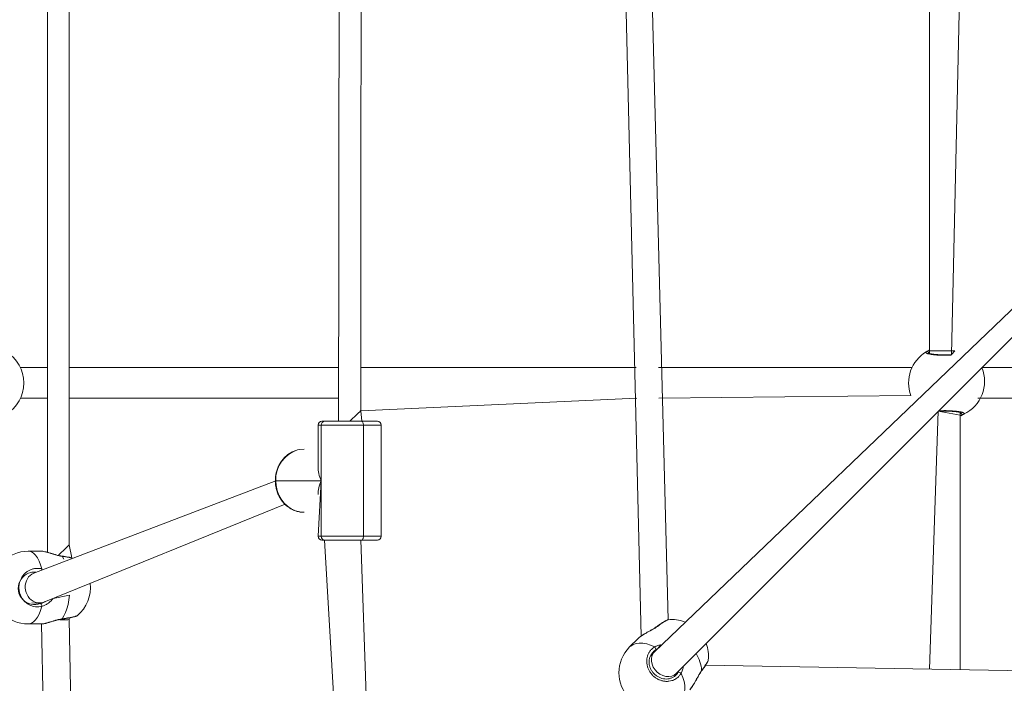
# Model space of a CAD drawing. Units: millimetres. Extents: x 129 to 869, y 441 to 1257.
# Drawn here: x 360 to 411, y 704 to 739 of the extents above; entities that cross this region are included whole.
import ezdxf

# ---------------------------------------------------------------- set-up
doc = ezdxf.new("R2010")
doc.units = ezdxf.units.MM
doc.header["$LTSCALE"] = 40

msp = doc.modelspace()

# ---------------------------------------------------------------- linework, layer by layer
at = {"color": 7, "linetype": 'Continuous', "lineweight": 18}
for p, q in [((407.45, 742.347), (407.45, 721.824)), ((408.597, 721.626), (409.05, 742.347)), ((362.527, 711.707), (362.527, 741.565)), ((393.79, 707.787), (392.928, 741.53)), ((361.385, 740.909), (361.385, 711.312)), ((391.558, 741.247), (392.38, 706.935)), ((419.804, 731.701), (393.09, 706.118)), ((394.221, 704.987), (420.511, 731.277)), ((407.45, 721.824), (407.45, 721.687)), ((361.385, 720.947), (359.973, 720.947)), ((376.591, 720.947), (362.527, 720.947)), ((392.135, 720.947), (377.746, 720.947)), ((406.526, 720.947), (393.287, 720.947)), ((430.45, 720.947), (410.181, 720.947)), ((359.973, 719.347), (361.385, 719.347)), ((362.527, 719.347), (376.589, 719.347)), ((377.743, 718.7), (392.163, 719.347)), ((393.314, 719.347), (406.465, 719.494)), ((409.973, 719.347), (430.45, 719.347)), ((377.796, 718.147), (377.743, 718.7)), ((407.902, 718.668), (407.45, 705.212)), ((409.05, 718.469), (409.05, 718.607)), ((409.05, 705.184), (409.05, 718.469)), ((375.515, 717.947), (375.515, 715.765)), ((375.679, 717.947), (375.679, 715.047)), ((377.883, 717.947), (375.679, 717.947)), ((375.715, 718.147), (375.859, 718.147)), ((375.859, 718.147), (377.796, 718.147)), ((377.796, 718.147), (378.615, 718.147)), ((377.883, 717.947), (377.883, 712.147)), ((378.815, 712.147), (378.815, 717.947)), ((374.792, 716.697), (374.792, 716.697)), ((373.306, 715.047), (360.669, 710.224)), ((375.679, 715.047), (373.306, 715.047)), ((375.679, 715.047), (375.515, 712.147)), ((375.679, 712.147), (375.679, 715.047)), ((361.282, 708.746), (373.795, 713.815)), ((374.792, 713.397), (374.792, 713.397)), ((375.679, 712.147), (377.883, 712.147)), ((362.652, 711.027), (362.527, 711.707)), ((375.859, 711.947), (375.715, 711.947)), ((375.859, 711.947), (377.031, 691.587)), ((377.796, 711.947), (375.859, 711.947)), ((378.443, 692.44), (377.743, 711.953)), ((378.615, 711.947), (377.796, 711.947)), ((361.073, 711.369), (360.379, 711.369)), ((360.781, 710.269), (360.562, 710.269)), ((360.563, 708.669), (361.031, 708.643)), ((360.379, 707.569), (361.073, 707.569)), ((361.073, 707.569), (361.688, 676.214)), ((362.527, 707.795), (362.527, 707.887)), ((363.096, 677.093), (362.527, 707.795)), ((392.234, 706.818), (391.785, 706.369)), ((393.09, 706.118), (392.867, 705.896)), ((429.633, 704.825), (395.753, 705.415)), ((394.199, 704.897), (394.221, 704.987))]:
    msp.add_line(p, q, dxfattribs=at)
at = {"color": 8, "linetype": 'Continuous', "lineweight": 18}
for p, q in [((409.05, 718.469), (407.902, 718.668)), ((375.679, 717.947), (375.515, 717.947)), ((378.815, 717.947), (377.883, 717.947)), ((373.286, 715.047), (373.306, 715.047)), ((375.515, 712.147), (375.679, 712.147)), ((377.883, 712.147), (378.815, 712.147)), ((361.089, 710.445), (361.089, 710.445))]:
    msp.add_line(p, q, dxfattribs=at)
at = {"color": 7, "linetype": 'Continuous', "lineweight": 18, "flags": 128}
for points in [[(377.743, 718.7), (377.757, 729.832), (377.77, 741.566)], [(376.614, 740.917), (376.603, 731.238), (376.597, 726.967), (376.587, 718.147)], [(377.796, 718.147), (377.813, 718.143), (377.829, 718.132), (377.845, 718.113), (377.858, 718.088), (377.869, 718.058), (377.877, 718.024), (377.882, 717.986), (377.883, 717.947)], [(374.792, 716.697), (374.559, 716.677), (374.45, 716.653)], [(373.306, 715.047), (373.324, 714.789), (373.379, 714.537), (373.468, 714.298), (373.59, 714.077), (373.741, 713.88), (373.918, 713.712), (374.117, 713.577), (374.333, 713.478), (374.559, 713.417), (374.792, 713.397)], [(377.796, 711.947), (377.813, 711.951), (377.829, 711.962), (377.845, 711.981), (377.858, 712.006), (377.869, 712.036), (377.877, 712.07), (377.882, 712.108), (377.883, 712.147)], [(362.145, 707.826), (362.145, 707.826), (362.146, 707.826)], [(393.241, 707.444), (393.228, 707.445), (393.22, 707.442)]]:
    msp.add_lwpolyline(points, dxfattribs=at)
at = {"color": 8, "linetype": 'Continuous', "lineweight": 18, "flags": 128}
for points in [[(408.597, 721.626), (408.768, 721.824), (408.625, 721.824), (408.464, 721.824), (408.293, 721.824), (408.12, 721.824), (407.954, 721.824), (407.801, 721.824), (407.669, 721.824), (407.564, 721.824), (407.492, 721.824), (407.454, 721.824), (407.45, 721.824)], [(377.743, 718.7), (377.73, 718.687), (377.69, 718.649), (377.625, 718.587), (377.539, 718.505), (377.436, 718.406), (377.32, 718.295), (377.196, 718.177), (377.165, 718.147)], [(362.527, 711.707), (362.513, 711.694), (362.474, 711.655), (362.41, 711.593), (362.325, 711.509), (362.223, 711.409), (362.109, 711.297), (361.987, 711.177), (361.959, 711.15)], [(360.379, 711.369), (360.436, 711.365), (360.549, 711.329), (360.658, 711.258), (360.762, 711.153), (360.859, 711.017), (360.947, 710.851), (361.024, 710.659), (361.089, 710.445)], [(362.154, 711.1), (362.15, 711.11), (362.145, 711.113)], [(362.154, 711.1), (362.248, 710.951), (362.154, 711.1)], [(362.154, 707.839), (362.248, 707.988), (362.331, 708.165), (362.403, 708.367), (362.463, 708.59), (362.508, 708.829), (362.539, 709.08), (361.677, 708.906)], [(361.089, 708.494), (361.024, 708.28), (360.947, 708.088), (360.859, 707.922), (360.762, 707.785), (360.658, 707.681), (360.549, 707.61), (360.436, 707.574), (360.379, 707.569)], [(362.146, 707.826), (362.15, 707.829), (362.154, 707.839)], [(391.785, 706.369), (391.841, 706.419), (391.97, 706.497), (392.121, 706.548), (392.291, 706.57), (392.477, 706.562), (392.675, 706.526), (392.882, 706.462), (393.093, 706.37)], [(394.221, 704.987), (394.117, 704.905), (393.983, 704.847), (393.835, 704.821), (393.678, 704.829), (393.52, 704.872), (393.368, 704.946), (393.23, 705.049), (393.112, 705.175), (393.019, 705.319), (392.956, 705.473), (392.925, 705.632), (392.929, 705.787), (392.967, 705.93), (393.037, 706.057), (393.09, 706.118)], [(394.473, 704.99), (394.564, 704.779), (394.629, 704.572), (394.665, 704.374), (394.673, 704.188), (394.651, 704.018), (394.6, 703.867), (394.521, 703.738), (394.472, 703.682)], [(395.546, 705.138), (395.548, 705.126), (395.544, 705.118)]]:
    msp.add_lwpolyline(points, dxfattribs=at)
at = {"color": 7, "linetype": 'Continuous', "lineweight": 18}
for centre, radius, start, end in [((358.25, 720.147), 1.9, 300.8926, 59.1074), ((408.25, 720.147), 1.9, 120.8926, 200.0989), ((407.323, 721.69), 0.1, 0.8625, 119.1348), ((408.419, 720.237), 1.9, 295.1162, 21.9461), ((409.177, 718.604), 0.1, 180.8625, 299.1348), ((375.715, 717.947), 0.2, 90, 180), ((375.87, 717.956), 0.191, 93.1641, 182.8481), ((378.615, 717.947), 0.2, 0, 90), ((375.715, 712.147), 0.2, 180, 270), ((375.87, 712.137), 0.191, 177.1519, 266.8359), ((378.615, 712.147), 0.2, 270, 0), ((360.379, 709.469), 1.9, 90, 270), ((360.709, 709.426), 0.847, 85.0988, 292.3811), ((361.73, 709.47), 1.9, 309.3948, 6.7135), ((360.901, 708.506), 0.189, 356.4205, 46.3587), ((394.003, 705.899), 1.9, 69.914, 96.4282), ((394.002, 705.899), 1.9, 353.5834, 20.0989), ((393.129, 705.026), 1.9, 135, 315), ((393.006, 706.25), 0.148, 346.9462, 54.0374), ((394.353, 704.903), 0.148, 35.9626, 103.0538)]:
    msp.add_arc(centre, radius, start, end, dxfattribs=at)
at = {"color": 8, "linetype": 'Continuous', "lineweight": 18}
for centre, radius, start, end in [((374.927, 715.103), 1.622, 107.0827, 181.9738), ((360.8, 710.458), 0.29, 346.7037, 357.4298), ((394.53, 705.994), 1.94, 112.4224, 131.6446), ((393.57, 704.988), 1.982, 4.3274, 31.5436)]:
    msp.add_arc(centre, radius, start, end, dxfattribs=at)
at = {"color": 7, "linetype": 'Continuous', "lineweight": 18}
for centre, major_axis, ratio, start_param, end_param in [((377.165, 715.047), (1.398, -1.398), 0.627129, 3.701722, 4.15226), ((377.165, 715.047), (1.398, 1.398), 0.627129, 2.130925, 2.581464), ((360.937, 709.469), (-0.154, 0.789), 0.878155, 0.169482, 2.646163), ((360.937, 709.469), (-0.154, 0.789), 0.878155, 2.646163, 3.311074)]:
    msp.add_ellipse(centre, major_axis=major_axis, ratio=ratio, start_param=start_param, end_param=end_param, dxfattribs=at)
for points, knots in [([(407.274, 721.777), (407.29, 721.787), (407.322, 721.805), (407.384, 721.84), (407.434, 721.862), (407.45, 721.824)], [0, 0, 0, 0, 0.398432, 0.810569, 1, 1, 1, 1]), ([(408.597, 721.626), (408.552, 721.623), (408.454, 721.617), (408.293, 721.614), (408.123, 721.615), (407.958, 721.622), (407.802, 721.632), (407.663, 721.647), (407.545, 721.665), (407.457, 721.684), (407.402, 721.7), (407.378, 721.713), (407.38, 721.712), (407.38, 721.711)], [0, 0, 0, 0, 0.089075, 0.192611, 0.295988, 0.399736, 0.503274, 0.606852, 0.709709, 0.81121, 0.897322, 0.971311, 1, 1, 1, 1]), ([(407.902, 718.668), (407.948, 718.671), (408.046, 718.676), (408.207, 718.68), (408.377, 718.679), (408.542, 718.672), (408.697, 718.662), (408.837, 718.647), (408.955, 718.629), (409.043, 718.61), (409.097, 718.594), (409.121, 718.581), (409.12, 718.582), (409.119, 718.583)], [0, 0, 0, 0, 0.089075, 0.192611, 0.295988, 0.399736, 0.503274, 0.606852, 0.709709, 0.81121, 0.897322, 0.971311, 1, 1, 1, 1]), ([(409.225, 718.517), (409.218, 718.512), (409.204, 718.504), (409.174, 718.487), (409.139, 718.467), (409.097, 718.446), (409.065, 718.431), (409.05, 718.469)], [0, 0, 0, 0, 0.196376, 0.394507, 0.597728, 0.802524, 1, 1, 1, 1]), ([(374.45, 716.653), (374.383, 716.633), (374.258, 716.597), (374.076, 716.504), (373.9, 716.383), (373.74, 716.236), (373.601, 716.065), (373.484, 715.875), (373.392, 715.67), (373.327, 715.452), (373.292, 715.242), (373.288, 715.106), (373.286, 715.047)], [0, 0, 0, 0, 0.089431, 0.192315, 0.295385, 0.398697, 0.502267, 0.606083, 0.710115, 0.814325, 0.918672, 1, 1, 1, 1]), ([(373.286, 715.047), (373.287, 715.005), (373.29, 714.886), (373.317, 714.693), (373.375, 714.472), (373.462, 714.262), (373.574, 714.067), (373.71, 713.891), (373.867, 713.738), (374.042, 713.61), (374.231, 713.51), (374.431, 713.44), (374.619, 713.403), (374.74, 713.399), (374.792, 713.397)], [0, 0, 0, 0, 0.0490044, 0.1379705, 0.2270091, 0.3160412, 0.4050298, 0.4939295, 0.5826883, 0.6712545, 0.7595866, 0.8476663, 0.9355079, 1, 1, 1, 1]), ([(362.145, 711.113), (362.109, 711.12), (362.021, 711.133), (361.877, 711.168), (361.717, 711.213), (361.556, 711.262), (361.403, 711.308), (361.264, 711.344), (361.153, 711.367), (361.096, 711.367), (361.071, 711.368)], [0, 0, 0, 0, 0.087243, 0.207897, 0.337194, 0.472797, 0.613204, 0.753501, 0.894553, 1, 1, 1, 1]), ([(362.154, 711.1), (362.102, 711.109), (361.996, 711.128), (361.837, 711.17), (361.681, 711.216), (361.53, 711.264), (361.385, 711.309), (361.256, 711.344), (361.148, 711.366), (361.098, 711.368), (361.073, 711.369)], [0, 0, 0, 0, 0.1198237, 0.2437689, 0.3655397, 0.4904262, 0.6224232, 0.7585675, 0.88319, 1, 1, 1, 1]), ([(362.652, 711.027), (362.614, 711.035), (362.535, 711.051), (362.388, 711.076), (362.256, 711.097), (362.172, 711.109), (362.145, 711.113)], [0, 0, 0, 0, 0.271492, 0.568032, 0.864589, 1, 1, 1, 1]), ([(361.089, 708.494), (361.036, 708.483), (360.956, 708.468), (360.846, 708.466), (360.736, 708.473), (360.628, 708.495), (360.523, 708.53), (360.397, 708.586), (360.279, 708.665), (360.178, 708.762), (360.122, 708.825), (360.072, 708.892), (360.027, 708.964), (359.989, 709.04), (359.957, 709.118), (359.931, 709.198), (359.912, 709.281), (359.9, 709.364), (359.894, 709.476), (359.9, 709.588), (359.921, 709.698), (359.95, 709.805), (359.991, 709.908), (360.045, 710.005), (360.106, 710.096), (360.179, 710.18), (360.26, 710.253), (360.325, 710.303), (360.395, 710.347), (360.468, 710.385), (360.544, 710.416), (360.622, 710.441), (360.701, 710.459), (360.783, 710.47), (360.876, 710.474), (360.979, 710.468), (361.052, 710.453), (361.089, 710.445)], [0, 0, 0, 0, 0.046699, 0.07066, 0.094797, 0.141495, 0.165455, 0.189592, 0.260094, 0.284229, 0.30742, 0.330776, 0.35439, 0.378356, 0.401279, 0.424365, 0.447705, 0.471392, 0.494084, 0.539993, 0.563431, 0.586055, 0.631821, 0.655177, 0.677935, 0.723965, 0.747449, 0.770462, 0.793634, 0.81705, 0.840799, 0.864057, 0.887476, 0.911145, 0.935155, 0.967361, 1, 1, 1, 1]), ([(362.145, 707.826), (362.165, 707.829), (362.243, 707.839), (362.37, 707.859), (362.52, 707.885), (362.652, 707.911), (362.762, 707.935), (362.848, 707.96), (362.895, 707.974), (362.926, 707.995), (362.935, 708.001)], [0, 0, 0, 0, 0.050709, 0.194859, 0.339908, 0.485221, 0.631752, 0.779472, 0.934712, 1, 1, 1, 1]), ([(361.073, 707.569), (361.075, 707.57), (361.087, 707.569), (361.128, 707.572), (361.185, 707.581), (361.251, 707.595), (361.322, 707.613), (361.399, 707.635), (361.483, 707.66), (361.574, 707.688), (361.671, 707.719), (361.774, 707.75), (361.855, 707.773), (361.953, 707.799), (362.039, 707.819), (362.111, 707.832), (362.14, 707.837), (362.154, 707.839)], [0, 0, 0, 0, 0.011941, 0.067773, 0.181218, 0.238937, 0.294318, 0.406593, 0.463563, 0.523442, 0.644901, 0.706601, 0.770304, 0.834482, 0.933435, 0.966721, 1, 1, 1, 1]), ([(361.073, 707.569), (361.083, 707.571), (361.13, 707.569), (361.224, 707.586), (361.357, 707.618), (361.503, 707.661), (361.662, 707.709), (361.829, 707.759), (361.991, 707.798), (362.098, 707.821), (362.146, 707.826), (362.146, 707.826)], [0, 0, 0, 0, 0.061792, 0.205899, 0.343913, 0.479368, 0.615685, 0.752597, 0.885688, 0.998974, 1, 1, 1, 1]), ([(393.79, 707.787), (393.789, 707.787), (393.774, 707.787), (393.749, 707.777), (393.698, 707.758), (393.626, 707.718), (393.527, 707.658), (393.412, 707.58), (393.308, 707.507), (393.242, 707.457), (393.22, 707.442)], [0, 0, 0, 0, 0.00238, 0.085613, 0.223409, 0.393881, 0.574578, 0.747857, 0.919083, 1, 1, 1, 1]), ([(392.518, 707.023), (392.503, 707.014), (392.464, 706.991), (392.41, 706.956), (392.355, 706.918), (392.306, 706.882), (392.265, 706.849), (392.244, 706.827), (392.234, 706.818)], [0, 0, 0, 0, 0.128402, 0.320714, 0.495326, 0.671287, 0.851648, 1, 1, 1, 1]), ([(393.22, 707.442), (393.192, 707.423), (393.125, 707.374), (393.001, 707.299), (392.856, 707.216), (392.704, 707.132), (392.591, 707.071), (392.537, 707.037), (392.527, 707.031)], [0, 0, 0, 0, 0.132302, 0.320134, 0.521573, 0.733177, 0.952632, 1, 1, 1, 1]), ([(394.473, 704.99), (394.445, 704.948), (394.402, 704.883), (394.331, 704.808), (394.233, 704.724), (394.119, 704.657), (393.972, 704.604), (393.867, 704.581), (393.759, 704.573), (393.677, 704.573), (393.596, 704.581), (393.515, 704.595), (393.434, 704.616), (393.354, 704.644), (393.278, 704.678), (393.204, 704.717), (393.133, 704.763), (393.066, 704.815), (392.982, 704.889), (392.908, 704.973), (392.844, 705.064), (392.787, 705.159), (392.742, 705.26), (392.71, 705.364), (392.686, 705.47), (392.675, 705.577), (392.677, 705.683), (392.686, 705.761), (392.701, 705.838), (392.722, 705.914), (392.751, 705.987), (392.785, 706.056), (392.825, 706.122), (392.872, 706.184), (392.931, 706.248), (393.003, 706.313), (393.063, 706.351), (393.093, 706.37)], [0, 0, 0, 0, 0.0466987, 0.0706597, 0.0947967, 0.1653296, 0.1894664, 0.2361398, 0.2600951, 0.2842302, 0.3074214, 0.3307775, 0.3543907, 0.3783572, 0.4012802, 0.4243662, 0.4477057, 0.4713932, 0.4940847, 0.5399937, 0.5634312, 0.5860559, 0.6318221, 0.6551775, 0.6779351, 0.723965, 0.7474496, 0.7704629, 0.7936344, 0.81705, 0.8407991, 0.8640573, 0.8874766, 0.9111451, 0.9351548, 0.967361, 1, 1, 1, 1]), ([(394.199, 704.897), (394.193, 704.891), (394.156, 704.848), (394.066, 704.79), (393.93, 704.728), (393.78, 704.697), (393.625, 704.695), (393.469, 704.723), (393.319, 704.78), (393.179, 704.863), (393.055, 704.969), (392.952, 705.095), (392.873, 705.236), (392.821, 705.385), (392.797, 705.539), (392.802, 705.692), (392.835, 705.839), (392.899, 705.972), (392.955, 706.059), (392.996, 706.093), (392.999, 706.096)], [0, 0, 0, 0, 0.009931, 0.072912, 0.135675, 0.198257, 0.260152, 0.321716, 0.382904, 0.443745, 0.504489, 0.564951, 0.625435, 0.685791, 0.74653, 0.807645, 0.869331, 0.931452, 0.993861, 1, 1, 1, 1]), ([(395.544, 705.118), (395.556, 705.133), (395.602, 705.194), (395.671, 705.292), (395.749, 705.406), (395.811, 705.505), (395.857, 705.59), (395.882, 705.637), (395.887, 705.675), (395.888, 705.685)], [0, 0, 0, 0, 0.059831, 0.230121, 0.401714, 0.574401, 0.750059, 0.932965, 1, 1, 1, 1]), ([(394.921, 704.131), (394.923, 704.133), (394.95, 704.156), (395.003, 704.226), (395.084, 704.34), (395.165, 704.476), (395.248, 704.623), (395.333, 704.778), (395.417, 704.925), (395.489, 705.041), (395.531, 705.097), (395.546, 705.116)], [0, 0, 0, 0, 0.003352, 0.14075, 0.278503, 0.413336, 0.54967, 0.686671, 0.822294, 0.939893, 1, 1, 1, 1])]:
    msp.add_open_spline(points, degree=3, knots=knots, dxfattribs=at)
at = {"color": 8, "linetype": 'Continuous', "lineweight": 18}
for points, knots in [([(408.597, 721.626), (408.555, 721.599), (408.512, 721.596), (408.438, 721.594), (408.328, 721.591), (408.215, 721.591), (408.104, 721.592), (407.994, 721.596), (407.888, 721.601), (407.787, 721.609), (407.69, 721.618), (407.601, 721.628), (407.521, 721.64), (407.448, 721.653), (407.385, 721.668), (407.334, 721.683), (407.303, 721.695), (407.278, 721.707), (407.26, 721.719), (407.25, 721.732), (407.243, 721.751), (407.261, 721.766), (407.274, 721.777)], [0, 0, 0, 0, 0.0249099, 0.0643862, 0.1045244, 0.1816992, 0.2207693, 0.2604841, 0.3374279, 0.3763732, 0.4159489, 0.4933422, 0.53251, 0.5723046, 0.6504976, 0.6901752, 0.7304179, 0.7698288, 0.8095127, 0.8496188, 0.8903031, 1, 1, 1, 1]), ([(407.45, 721.687), (407.445, 721.706), (407.435, 721.7), (407.427, 721.695), (407.423, 721.692)], [0, 0, 0, 0, 0.41361, 1, 1, 1, 1]), ([(407.902, 718.668), (407.945, 718.695), (407.988, 718.698), (408.061, 718.7), (408.145, 718.702), (408.257, 718.704), (408.369, 718.702), (408.478, 718.699), (408.586, 718.694), (408.689, 718.687), (408.785, 718.679), (408.877, 718.669), (408.96, 718.657), (409.034, 718.644), (409.083, 718.633), (409.127, 718.623), (409.165, 718.611), (409.197, 718.599), (409.221, 718.587), (409.239, 718.575), (409.25, 718.562), (409.254, 718.548), (409.249, 718.533), (409.233, 718.522), (409.225, 718.517)], [0, 0, 0, 0, 0.024286, 0.063847, 0.103998, 0.142461, 0.220278, 0.260005, 0.298355, 0.375929, 0.415517, 0.454092, 0.532114, 0.571921, 0.610929, 0.650205, 0.689895, 0.73015, 0.769574, 0.80927, 0.849389, 0.890086, 0.944676, 1, 1, 1, 1]), ([(409.05, 718.607), (409.054, 718.588), (409.065, 718.594), (409.072, 718.599), (409.077, 718.602)], [0, 0, 0, 0, 0.41361, 1, 1, 1, 1]), ([(362.652, 711.027), (362.619, 711.023), (362.584, 711.03), (362.523, 711.042), (362.451, 711.054), (362.332, 711.074), (362.229, 711.089), (362.154, 711.1)], [0, 0, 0, 0, 0.113083, 0.265997, 0.420537, 0.577306, 1, 1, 1, 1]), ([(361.031, 708.643), (361.043, 708.646), (361.068, 708.652), (361.115, 708.667), (361.174, 708.69), (361.234, 708.717), (361.269, 708.738), (361.282, 708.746)], [0, 0, 0, 0, 0.143819, 0.280515, 0.555399, 0.835109, 1, 1, 1, 1]), ([(361.677, 708.906), (361.674, 708.901), (361.656, 708.872), (361.617, 708.827), (361.562, 708.767), (361.501, 708.711), (361.436, 708.66), (361.366, 708.612), (361.291, 708.57), (361.212, 708.534), (361.144, 708.509), (361.103, 708.498), (361.089, 708.494)], [0, 0, 0, 0, 0.026503, 0.13547, 0.245079, 0.355671, 0.467614, 0.58319, 0.699629, 0.81904, 0.939621, 1, 1, 1, 1]), ([(362.154, 707.839), (362.209, 707.847), (362.291, 707.859), (362.394, 707.875), (362.518, 707.896), (362.63, 707.917), (362.742, 707.941), (362.806, 707.956), (362.856, 707.97), (362.888, 707.98), (362.912, 707.989), (362.928, 707.996), (362.933, 708), (362.935, 708.001)], [0, 0, 0, 0, 0.134263, 0.203152, 0.272548, 0.475336, 0.544731, 0.678921, 0.747795, 0.817185, 0.883862, 0.951012, 1, 1, 1, 1]), ([(362.145, 707.826), (361.994, 707.792), (362.064, 707.793), (362.187, 707.793), (362.336, 707.794), (362.471, 707.794), (362.523, 707.795), (362.526, 707.795), (362.527, 707.795)], [0, 0, 0, 0, 0.065206, 0.194629, 0.368495, 0.604772, 0.922141, 1, 1, 1, 1]), ([(393.79, 707.787), (393.785, 707.787), (393.776, 707.785), (393.747, 707.774), (393.708, 707.755), (393.659, 707.728), (393.617, 707.703), (393.571, 707.675), (393.522, 707.642), (393.468, 707.606), (393.404, 707.562), (393.328, 707.508), (393.27, 707.465), (393.241, 707.444)], [0, 0, 0, 0, 0.071334, 0.150354, 0.305624, 0.384412, 0.464323, 0.542582, 0.621383, 0.701022, 0.78181, 0.890177, 1, 1, 1, 1]), ([(393.241, 707.444), (393.198, 707.414), (393.135, 707.37), (393.042, 707.314), (392.97, 707.273), (392.898, 707.233), (392.826, 707.194), (392.754, 707.155), (392.682, 707.116), (392.61, 707.076), (392.555, 707.045), (392.525, 707.027), (392.518, 707.023)], [0, 0, 0, 0, 0.185766, 0.281564, 0.378105, 0.472272, 0.567647, 0.663618, 0.760805, 0.862848, 0.96563, 1, 1, 1, 1]), ([(393.093, 706.37), (393.115, 706.381), (393.158, 706.404), (393.229, 706.433), (393.303, 706.458), (393.381, 706.477), (393.434, 706.485), (393.228, 706.257)], [0, 0, 0, 0, 0.196376, 0.394507, 0.597728, 0.802524, 1, 1, 1, 1]), ([(393.15, 706.217), (393.133, 706.206), (393.099, 706.185), (393.052, 706.147), (393.02, 706.121), (393.007, 706.106), (392.999, 706.096)], [0, 0, 0, 0, 0.330249, 0.662441, 0.997478, 1, 1, 1, 1]), ([(393.228, 706.257), (393.217, 706.252), (393.19, 706.24), (393.165, 706.225), (393.15, 706.217)], [0, 0, 0, 0, 0.41361, 1, 1, 1, 1]), ([(395.546, 705.138), (395.577, 705.18), (395.624, 705.243), (395.679, 705.322), (395.731, 705.397), (395.776, 705.466), (395.813, 705.526), (395.853, 705.594), (395.878, 705.646), (395.889, 705.677), (395.89, 705.684), (395.89, 705.687)], [0, 0, 0, 0, 0.1572096, 0.2378734, 0.3191299, 0.4763373, 0.5569982, 0.6382538, 0.8755964, 0.9568462, 1, 1, 1, 1]), ([(394.199, 704.897), (394.212, 704.908), (394.232, 704.926), (394.263, 704.964), (394.296, 705.009), (394.314, 705.038), (394.32, 705.047)], [0, 0, 0, 0, 0.079791, 0.444363, 0.814194, 1, 1, 1, 1]), ([(394.32, 705.047), (394.326, 705.058), (394.34, 705.082), (394.351, 705.108), (394.357, 705.123)], [0, 0, 0, 0, 0.438752, 1, 1, 1, 1]), ([(394.357, 705.123), (394.59, 705.352), (394.587, 705.32), (394.575, 705.261), (394.551, 705.166), (394.522, 705.088), (394.492, 705.026), (394.479, 705.002), (394.473, 704.99)], [0, 0, 0, 0, 0.033004, 0.242957, 0.454478, 0.780614, 0.890316, 1, 1, 1, 1]), ([(394.921, 704.131), (394.923, 704.133), (394.945, 704.154), (394.99, 704.208), (395.055, 704.3), (395.123, 704.408), (395.18, 704.509), (395.228, 704.596), (395.265, 704.665), (395.304, 704.736), (395.343, 704.809), (395.385, 704.883), (395.428, 704.958), (395.474, 705.032), (395.514, 705.092), (395.538, 705.126), (395.546, 705.138)], [0, 0, 0, 0, 0.0119413, 0.1244563, 0.2388548, 0.3503397, 0.4634116, 0.5234742, 0.5838902, 0.644848, 0.7065506, 0.7702559, 0.8344366, 0.9002555, 0.9667192, 1, 1, 1, 1])]:
    msp.add_open_spline(points, degree=3, knots=knots, dxfattribs=at)

doc.saveas('drawing.dxf')
